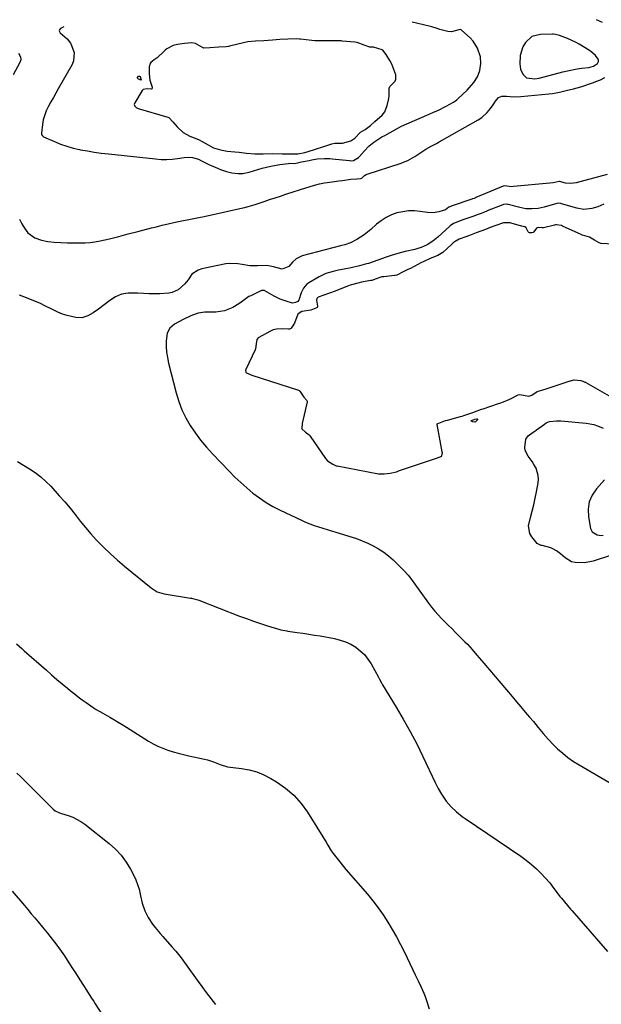
# Model space of a CAD drawing. Units: inches. Extents: x 1867869 to 1873123, y 431839 to 437170.
# Drawn here: x 1871087 to 1871386, y 436641 to 437148 of the extents above; entities that cross this region are included whole.
import ezdxf

# ---------------------------------------------------------------- set-up
doc = ezdxf.new("R2010")
doc.units = ezdxf.units.IN
doc.header["$MEASUREMENT"] = 0
for name, color, linetype in [('1', 7, 'Continuous'), ('7', 7, 'Continuous'), ('8', 7, 'Continuous')]:
    doc.layers.add(name, color=color, linetype=linetype)

msp = doc.modelspace()

# ---------------------------------------------------------------- linework, layer by layer
at = {"layer": '1', "color": 18}
for points in [[(1871109.75, 437144.02, 1682), (1871108.14, 437143.15, 1682), (1871107.54, 437142.39, 1682), (1871107.51, 437141.93, 1682), (1871107.87, 437140.92, 1682), (1871111.48, 437137.78, 1682), (1871113.21, 437135.62, 1682), (1871113.85, 437134.38, 1682), (1871115.07, 437130.67, 1682), (1871114.82, 437126.54, 1682), (1871114.03, 437124.52, 1682), (1871106.99, 437112.1, 1682), (1871105.72, 437109.86, 1682), (1871104.46, 437107.63, 1682), (1871103.19, 437105.39, 1682), (1871101.93, 437103.15, 1682), (1871100.76, 437100.77, 1682), (1871099.25, 437096.19, 1682), (1871098.8, 437093.8, 1682), (1871098.27, 437089.25, 1682), (1871098.37, 437088.62, 1682), (1871098.86, 437087.81, 1682), (1871099.39, 437087.45, 1682), (1871104.99, 437084.93, 1682), (1871108.13, 437083.64, 1682), (1871111.32, 437082.51, 1682), (1871114.58, 437081.61, 1682), (1871117.89, 437080.86, 1682), (1871118.35, 437080.77, 1682), (1871121.93, 437080.14, 1682), (1871125.52, 437079.56, 1682), (1871129.12, 437079.06, 1682), (1871132.73, 437078.63, 1682), (1871157.02, 437075.99, 1682), (1871159.85, 437075.8, 1682), (1871162.67, 437075.76, 1682), (1871165.49, 437075.94, 1682), (1871168.3, 437076.27, 1682), (1871171.79, 437076.83, 1682), (1871173.92, 437076.99, 1682), (1871176.06, 437076.78, 1682), (1871179.13, 437075.84, 1682), (1871180.69, 437075.07, 1682), (1871184.49, 437073.19, 1682), (1871188.82, 437071.23, 1682), (1871190.37, 437070.59, 1682), (1871193.54, 437069.53, 1682), (1871196.19, 437068.86, 1682), (1871199.59, 437068.46, 1682), (1871201.88, 437068.58, 1682), (1871205.25, 437069.27, 1682), (1871211.86, 437071.23, 1682), (1871214.12, 437071.84, 1682), (1871216.4, 437072.37, 1682), (1871221.01, 437073.16, 1682), (1871225.42, 437073.73, 1682), (1871226.12, 437073.76, 1682), (1871228.33, 437073.71, 1682), (1871230.3, 437074.07, 1682), (1871231.45, 437074.31, 1682), (1871232.03, 437074.44, 1682), (1871235.98, 437075.29, 1682), (1871237.4, 437075.57, 1682), (1871240.25, 437075.98, 1682), (1871244.03, 437076.27, 1682), (1871246.74, 437076.16, 1682), (1871247.82, 437076.06, 1682), (1871256.87, 437075.14, 1682), (1871257.56, 437075.1, 1682), (1871258.93, 437075.23, 1682), (1871261.38, 437076.68, 1682), (1871261.93, 437077.26, 1682), (1871264.48, 437080.21, 1682), (1871266.77, 437082.57, 1682), (1871269.33, 437084.63, 1682), (1871273.48, 437087.32, 1682), (1871274.91, 437088.14, 1682), (1871281.96, 437091.98, 1682), (1871283.54, 437092.83, 1682), (1871286.24, 437094.12, 1682), (1871297.87, 437099.05, 1682), (1871300.06, 437100.01, 1682), (1871302.23, 437101, 1682), (1871306.49, 437103.15, 1682), (1871310.34, 437105.2, 1682), (1871311.36, 437105.89, 1682), (1871311.99, 437106.41, 1682), (1871312.3, 437106.68, 1682), (1871312.6, 437106.96, 1682), (1871317.27, 437111.44, 1682), (1871319.65, 437113.99, 1682), (1871320.73, 437115.37, 1682), (1871322.61, 437118.29, 1682), (1871323.86, 437121.48, 1682), (1871324.41, 437125.01, 1682), (1871324.16, 437128.49, 1682), (1871322.67, 437133.05, 1682), (1871320.36, 437136.65, 1682), (1871318.86, 437138.24, 1682), (1871314.44, 437142.24, 1682), (1871314.24, 437142.38, 1682), (1871313.78, 437142.54, 1682), (1871313.01, 437142.49, 1682), (1871309.26, 437141.4, 1682), (1871307.34, 437141.58, 1682), (1871303.22, 437142.65, 1682), (1871301.86, 437143.05, 1682), (1871299.21, 437144, 1682), (1871297.85, 437144.36, 1682), (1871289.11, 437146.38, 1682)], [(1871262.54, 437089.72, 1680), (1871264.95, 437091.08, 1680), (1871267.59, 437093.27, 1680), (1871269.87, 437095.32, 1680), (1871273.64, 437098.5, 1680), (1871274.94, 437100.18, 1680), (1871276.16, 437103.54, 1680), (1871277.05, 437107.1, 1680), (1871277.15, 437108.53, 1680), (1871277.17, 437112.29, 1680), (1871277.51, 437113.32, 1680), (1871280.25, 437116.01, 1680), (1871280.73, 437117.01, 1680), (1871280.61, 437119.3, 1680), (1871278.6, 437124.69, 1680), (1871278.46, 437125.05, 1680), (1871277.51, 437126.72, 1680), (1871275.75, 437129.79, 1680), (1871273.93, 437131.96, 1680), (1871273.57, 437132.15, 1680), (1871269.19, 437133.45, 1680), (1871267.2, 437133.45, 1680), (1871264.32, 437134.56, 1680), (1871260.8, 437135.83, 1680), (1871259.55, 437135.99, 1680), (1871253.01, 437136.63, 1680), (1871252.52, 437136.68, 1680), (1871251.08, 437136.78, 1680), (1871246.25, 437136.83, 1680), (1871242.39, 437136.82, 1680), (1871238.96, 437136.76, 1680), (1871237.39, 437136.88, 1680), (1871231.65, 437137.56, 1680), (1871231.12, 437137.62, 1680), (1871229.5, 437137.73, 1680), (1871225, 437137.61, 1680), (1871220.98, 437137.36, 1680), (1871217.15, 437137.01, 1680), (1871212.75, 437136.78, 1680), (1871208.46, 437136.56, 1680), (1871204.48, 437136.22, 1680), (1871202.19, 437135.75, 1680), (1871195.03, 437134.01, 1680), (1871194.63, 437133.92, 1680), (1871193.4, 437133.71, 1680), (1871189.64, 437133.44, 1680), (1871184.94, 437133.1, 1680), (1871181.83, 437133.06, 1680), (1871181.15, 437133.31, 1680), (1871177.65, 437135.3, 1680), (1871175.76, 437135.69, 1680), (1871171.93, 437135.32, 1680), (1871168.28, 437134.89, 1680), (1871166.1, 437134.37, 1680), (1871162.75, 437132.6, 1680), (1871161.94, 437131.95, 1680), (1871161.56, 437131.61, 1680), (1871157.77, 437128.08, 1680), (1871156.33, 437127.02, 1680), (1871154.56, 437125.62, 1680), (1871154.18, 437125.01, 1680), (1871153.79, 437123.31, 1680), (1871153.71, 437119.83, 1680), (1871154, 437116.53, 1680), (1871155.36, 437112.88, 1680), (1871155.36, 437112.47, 1680), (1871155.18, 437112.1, 1680), (1871155.03, 437111.98, 1680), (1871154.86, 437111.91, 1680), (1871152.57, 437112.04, 1680), (1871150.67, 437111.75, 1680), (1871150.15, 437111.22, 1680), (1871146.28, 437104.83, 1680), (1871146.06, 437103.96, 1680), (1871146.38, 437103.12, 1680), (1871147.11, 437102.43, 1680), (1871148.02, 437102.01, 1680), (1871163.42, 437097.56, 1680), (1871163.93, 437097.34, 1680), (1871165.83, 437095.16, 1680), (1871168.13, 437092.53, 1680), (1871171.26, 437089.62, 1680), (1871174.67, 437087.78, 1680), (1871179.17, 437085.96, 1680), (1871180.98, 437084.94, 1680), (1871182.47, 437084.06, 1680), (1871186.75, 437081.66, 1680), (1871190.36, 437080.65, 1680), (1871193.92, 437080.09, 1680), (1871197.89, 437079.74, 1680), (1871200.08, 437079.42, 1680), (1871203.86, 437078.96, 1680), (1871208.14, 437078.68, 1680), (1871210.19, 437078.61, 1680), (1871211.28, 437078.61, 1680), (1871211.83, 437078.62, 1680), (1871212.38, 437078.64, 1680), (1871217.42, 437078.79, 1680), (1871222.23, 437078.7, 1680), (1871226.84, 437078.59, 1680), (1871230.23, 437078.6, 1680), (1871233.8, 437079.32, 1680), (1871235.59, 437079.86, 1680), (1871239.29, 437080.96, 1680), (1871243.64, 437082.39, 1680), (1871247.64, 437083.71, 1680), (1871249.33, 437084.08, 1680), (1871253.18, 437084.18, 1680), (1871257.46, 437085.3, 1680), (1871259.56, 437086.73, 1680), (1871262.54, 437089.72, 1680)], [(1871373.07, 437136.03, 1682), (1871369.05, 437137.94, 1682), (1871364.8, 437139.55, 1682), (1871362.84, 437140.08, 1682), (1871361.83, 437140.19, 1682), (1871361.33, 437140.2, 1682), (1871355.08, 437140.06, 1682), (1871350.68, 437138.9, 1682), (1871347.3, 437135.84, 1682), (1871346.07, 437133.65, 1682), (1871344.69, 437129.24, 1682), (1871344.43, 437124.98, 1682), (1871344.82, 437122.18, 1682), (1871346.02, 437119.62, 1682), (1871347.9, 437117.65, 1682), (1871352.14, 437117.13, 1682), (1871354.35, 437117.53, 1682), (1871366.65, 437120.79, 1682), (1871369.04, 437121.37, 1682), (1871373.87, 437122.31, 1682), (1871376.3, 437122.66, 1682), (1871379.94, 437123.11, 1682), (1871382.39, 437123.68, 1682), (1871384.35, 437125.1, 1682), (1871384.89, 437126.09, 1682), (1871385, 437126.73, 1682), (1871384.82, 437127.36, 1682), (1871383.32, 437129.16, 1682), (1871380.89, 437131.36, 1682), (1871378.15, 437133.18, 1682), (1871375.03, 437134.96, 1682), (1871373.07, 437136.03, 1682)], [(1871387.61, 437052.74, 1682), (1871384.6, 437051.46, 1682), (1871381.46, 437050.55, 1682), (1871377.36, 437050.09, 1682), (1871373.74, 437050.67, 1682), (1871365.93, 437052.98, 1682), (1871365.62, 437053.06, 1682), (1871364.35, 437053.21, 1682), (1871363.72, 437053.15, 1682), (1871363.41, 437053.08, 1682), (1871356.99, 437051.25, 1682), (1871353.87, 437050.57, 1682), (1871350.7, 437050.28, 1682), (1871347.51, 437050.42, 1682), (1871344.38, 437050.99, 1682), (1871338.38, 437052.54, 1682), (1871338.05, 437052.61, 1682), (1871337.37, 437052.69, 1682), (1871336.03, 437052.54, 1682), (1871335.71, 437052.43, 1682), (1871327.72, 437049.27, 1682), (1871327.43, 437049.16, 1682), (1871326.29, 437048.7, 1682), (1871323.99, 437047.81, 1682), (1871321.97, 437047.04, 1682), (1871320.82, 437046.63, 1682), (1871315.06, 437044.62, 1682), (1871314.78, 437044.52, 1682), (1871314.23, 437044.32, 1682), (1871310.37, 437042.81, 1682), (1871308.68, 437041.65, 1682), (1871308.42, 437041.42, 1682), (1871302.32, 437035.81, 1682), (1871299.67, 437033.66, 1682), (1871296.76, 437031.87, 1682), (1871293.64, 437030.47, 1682), (1871292.02, 437029.94, 1682), (1871290.37, 437029.5, 1682), (1871285.53, 437028.4, 1682), (1871283.61, 437027.93, 1682), (1871281.71, 437027.4, 1682), (1871278.19, 437026.29, 1682), (1871275.23, 437025.32, 1682), (1871273.75, 437024.81, 1682), (1871266.53, 437022.32, 1682), (1871265.63, 437022.02, 1682), (1871261.99, 437020.98, 1682), (1871257.71, 437020.07, 1682), (1871253.98, 437019.4, 1682), (1871251.19, 437018.87, 1682), (1871248.36, 437018.2, 1682), (1871244.7, 437017.05, 1682), (1871241.25, 437015.39, 1682), (1871235.91, 437012.34, 1682), (1871234.82, 437011.56, 1682), (1871233.11, 437009.58, 1682), (1871232.02, 437007.21, 1682), (1871230.78, 437003.39, 1682), (1871230.26, 437002.73, 1682), (1871229.07, 437002.11, 1682), (1871227.49, 437001.92, 1682)], [(1871395.54, 437032.09, 1680), (1871386.37, 437032.54, 1680), (1871386.16, 437032.56, 1680), (1871385.19, 437032.83, 1680), (1871382.92, 437034.27, 1680), (1871380.34, 437035.75, 1680), (1871377.84, 437036.49, 1680), (1871376.63, 437036.87, 1680), (1871376.16, 437037.06, 1680), (1871375.93, 437037.16, 1680), (1871366.37, 437041.52, 1680), (1871365.88, 437041.72, 1680), (1871363.27, 437042.11, 1680), (1871362.75, 437042.05, 1680), (1871362.23, 437041.95, 1680), (1871356.63, 437040.61, 1680), (1871355.9, 437040.52, 1680), (1871353.97, 437040.72, 1680), (1871353.37, 437040.55, 1680), (1871353.1, 437040.39, 1680), (1871351.62, 437038.45, 1680), (1871351.3, 437038.19, 1680), (1871350.7, 437038, 1680), (1871349.48, 437038.05, 1680), (1871349.1, 437038.19, 1680), (1871348.68, 437038.58, 1680), (1871347.74, 437040.6, 1680), (1871347.02, 437041.09, 1680), (1871346.15, 437041.3, 1680), (1871345.55, 437041.43, 1680), (1871345.26, 437041.51, 1680), (1871339.95, 437043.03, 1680), (1871339.4, 437043.16, 1680), (1871336.03, 437043.16, 1680), (1871332.13, 437041.84, 1680), (1871329.23, 437040.71, 1680), (1871326.82, 437039.79, 1680), (1871324.39, 437038.86, 1680), (1871321.97, 437037.97, 1680), (1871318.55, 437036.72, 1680), (1871316.17, 437035.81, 1680), (1871313.31, 437034.67, 1680), (1871311.25, 437033.6, 1680), (1871310.21, 437032.86, 1680), (1871309.75, 437032.48, 1680), (1871309.3, 437032.08, 1680), (1871304.77, 437027.86, 1680), (1871302.19, 437026.37, 1680), (1871298.28, 437024.74, 1680), (1871294.64, 437023.13, 1680), (1871293.9, 437022.75, 1680), (1871288.19, 437019.74, 1680), (1871287.75, 437019.51, 1680), (1871286.42, 437018.91, 1680), (1871284.42, 437017.95, 1680), (1871281.22, 437016.29, 1680), (1871280.38, 437016.07, 1680), (1871280.17, 437016.03, 1680), (1871279.95, 437016, 1680), (1871274.4, 437015.45, 1680), (1871273.38, 437015.3, 1680), (1871270.51, 437014.3, 1680), (1871268.22, 437013.51, 1680), (1871267.73, 437013.43, 1680), (1871263.06, 437012.67, 1680), (1871261.79, 437012.37, 1680), (1871257.15, 437011.04, 1680), (1871256.3, 437010.76, 1680), (1871253.28, 437009.52, 1680), (1871250.29, 437008.3, 1680), (1871249.74, 437008.1, 1680), (1871249.47, 437008, 1680), (1871240.76, 437004.9, 1680), (1871240.52, 437004.78, 1680), (1871240.02, 437004.22, 1680), (1871239.87, 437003.44, 1680), (1871240.41, 437000.27, 1680), (1871240.39, 436999.95, 1680), (1871240.33, 436999.81, 1680), (1871240.23, 436999.67, 1680), (1871239.47, 436999.2, 1680), (1871236.97, 436998.31, 1680), (1871232.27, 436997.48, 1680), (1871230.39, 436996.39, 1680), (1871230.17, 436996.13, 1680), (1871228.49, 436991.57, 1680), (1871226.74, 436989.05, 1680), (1871226.63, 436988.89, 1680), (1871225.86, 436988.48, 1680), (1871225.44, 436988.45, 1680), (1871222.47, 436988.71, 1680), (1871219.17, 436988.52, 1680), (1871217.6, 436988.04, 1680), (1871216.08, 436987.37, 1680), (1871209.89, 436983.95, 1680), (1871209.27, 436983.38, 1680), (1871209.12, 436983.13, 1680), (1871208.83, 436980.92, 1680), (1871208.52, 436978.28, 1680), (1871208.32, 436977.81, 1680), (1871203.52, 436967.76, 1680), (1871203.36, 436967.25, 1680), (1871203.39, 436966.47, 1680), (1871203.49, 436966.25, 1680), (1871203.86, 436965.92, 1680), (1871206.55, 436964.75, 1680), (1871230.58, 436957.11, 1680), (1871230.88, 436956.97, 1680), (1871231.24, 436956.62, 1680), (1871233.36, 436953.48, 1680), (1871234.84, 436951.72, 1680), (1871234.96, 436951.42, 1680), (1871234.97, 436951.26, 1680), (1871234.95, 436951.1, 1680), (1871232.37, 436939.91, 1680), (1871232.26, 436937.46, 1680), (1871232.34, 436937.21, 1680), (1871234.14, 436935.46, 1680), (1871236, 436934.04, 1680), (1871236.32, 436933.71, 1680), (1871236.46, 436933.54, 1680), (1871236.6, 436933.35, 1680), (1871244.48, 436921.87, 1680), (1871245.52, 436920.69, 1680), (1871248.24, 436918.97, 1680), (1871249.33, 436918.44, 1680), (1871249.92, 436918.25, 1680), (1871250.22, 436918.17, 1680), (1871250.53, 436918.11, 1680), (1871271.68, 436914.11, 1680), (1871274.66, 436914.08, 1680), (1871277.81, 436914.44, 1680), (1871280.94, 436915.14, 1680), (1871281.52, 436915.33, 1680), (1871281.8, 436915.42, 1680), (1871282.08, 436915.52, 1680), (1871301.6, 436922.17, 1680), (1871302.98, 436922.63, 1680), (1871304.24, 436923.18, 1680), (1871304.38, 436923.39, 1680), (1871304.59, 436924.93, 1680), (1871304.54, 436925.3, 1680), (1871301.92, 436939.48, 1680), (1871301.92, 436939.6, 1680), (1871301.94, 436939.71, 1680), (1871302, 436939.8, 1680), (1871302.76, 436940.19, 1680), (1871304.57, 436940.85, 1680), (1871306.15, 436941.41, 1680), (1871307.2, 436941.72, 1680), (1871313.84, 436943.47, 1680), (1871314.74, 436943.71, 1680), (1871315.68, 436943.99, 1680), (1871320.24, 436945.61, 1680), (1871324.79, 436947.24, 1680), (1871325.62, 436947.53, 1680), (1871333.48, 436950.26, 1680), (1871334.11, 436950.48, 1680), (1871335.98, 436951.15, 1680), (1871339.32, 436952.53, 1680), (1871343.62, 436954.73, 1680), (1871344.53, 436954.92, 1680), (1871349.03, 436954.09, 1680)], [(1871227.49, 437001.92, 1682), (1871224.26, 437002.8, 1682), (1871221.11, 437003.95, 1682), (1871218.11, 437005.44, 1682), (1871213.32, 437008.16, 1682), (1871213.1, 437008.27, 1682), (1871212.65, 437008.41, 1682), (1871211.71, 437008.39, 1682), (1871211.49, 437008.3, 1682), (1871205.96, 437005.68, 1682), (1871205.02, 437005.19, 1682), (1871201.59, 437002.7, 1682), (1871199.86, 437001.46, 1682), (1871196.76, 436999.63, 1682), (1871192.56, 436997.88, 1682), (1871188.05, 436997.28, 1682), (1871184.51, 436997.29, 1682), (1871182.43, 436997.19, 1682), (1871178.98, 436996.65, 1682), (1871176.46, 436995.79, 1682), (1871175.23, 436995.27, 1682), (1871171.15, 436993.43, 1682), (1871166.84, 436991.06, 1682), (1871164.36, 436989.05, 1682), (1871162.95, 436986.43, 1682), (1871162.56, 436982.41, 1682), (1871162.56, 436979.53, 1682), (1871162.73, 436976.67, 1682), (1871163.14, 436973.83, 1682), (1871163.73, 436971.01, 1682), (1871167.65, 436955.64, 1682), (1871169, 436951.24, 1682), (1871170.61, 436946.96, 1682), (1871172.63, 436942.86, 1682), (1871174.9, 436938.87, 1682), (1871177.5, 436935.05, 1682), (1871180.23, 436931.34, 1682), (1871183.19, 436927.81, 1682), (1871186.28, 436924.38, 1682), (1871194.96, 436915.35, 1682), (1871197.88, 436912.42, 1682), (1871200.88, 436909.56, 1682), (1871203.98, 436906.82, 1682), (1871207.15, 436904.16, 1682), (1871210.45, 436901.68, 1682), (1871213.86, 436899.37, 1682), (1871217.42, 436897.3, 1682), (1871221.09, 436895.41, 1682), (1871232.09, 436890.21, 1682), (1871234.23, 436889.25, 1682), (1871238.62, 436887.57, 1682), (1871243.11, 436886.16, 1682), (1871247.61, 436884.77, 1682), (1871249.86, 436884.06, 1682), (1871260.39, 436880.72, 1682), (1871263.35, 436879.66, 1682), (1871266.25, 436878.45, 1682), (1871269.05, 436877.04, 1682), (1871271.79, 436875.48, 1682), (1871274.4, 436873.73, 1682), (1871276.92, 436871.86, 1682), (1871279.29, 436869.8, 1682), (1871281.57, 436867.63, 1682), (1871285, 436864.11, 1682), (1871286.93, 436861.96, 1682), (1871288.7, 436859.67, 1682), (1871290.38, 436857.31, 1682), (1871292.08, 436854.96, 1682), (1871297.51, 436847.46, 1682), (1871299.06, 436845.43, 1682), (1871300.66, 436843.46, 1682), (1871302.36, 436841.56, 1682), (1871304.12, 436839.71, 1682), (1871305.93, 436837.9, 1682), (1871307.74, 436836.1, 1682), (1871309.55, 436834.29, 1682), (1871311.36, 436832.49, 1682), (1871316.17, 436827.7, 1682), (1871317.46, 436826.39, 1682), (1871319.96, 436823.68, 1682), (1871322.37, 436820.88, 1682), (1871324.76, 436818.06, 1682), (1871325.95, 436816.65, 1682), (1871340.48, 436799.46, 1682), (1871342.72, 436796.82, 1682), (1871344.96, 436794.18, 1682), (1871347.21, 436791.55, 1682), (1871349.47, 436788.93, 1682), (1871351.41, 436786.68, 1682), (1871353.96, 436783.66, 1682), (1871356.42, 436780.57, 1682), (1871358.96, 436777.54, 1682), (1871361.71, 436774.72, 1682), (1871363.9, 436772.63, 1682), (1871366.51, 436770.33, 1682), (1871369.21, 436768.15, 1682), (1871372.05, 436766.17, 1682), (1871375, 436764.33, 1682), (1871392.37, 436754.3, 1682)], [(1871349.03, 436954.09, 1680), (1871350.57, 436954.46, 1680), (1871353.4, 436956.34, 1680), (1871355.76, 436957.15, 1680), (1871358.49, 436958, 1680), (1871370.4, 436961.89, 1680), (1871370.59, 436961.95, 1680), (1871371.17, 436962.13, 1680), (1871372.16, 436962.43, 1680), (1871372.36, 436962.48, 1680), (1871375.92, 436962.03, 1680), (1871376.88, 436961.71, 1680), (1871377.84, 436961.29, 1680), (1871378.17, 436961.12, 1680), (1871378.49, 436960.95, 1680), (1871392.87, 436952.84, 1680)]]:
    msp.add_polyline3d(points, dxfattribs=at)
at = {"layer": '7', "color": 18}
for points in [[(1871386.97, 437146.15, 1684), (1871383.88, 437147.62, 1684)], [(1871086.49, 437130.42, 1684), (1871087.57, 437128.49, 1684), (1871087.62, 437126.97, 1684), (1871087.15, 437125.53, 1684), (1871083.84, 437119.35, 1684)], [(1871087, 437045.03, 1684), (1871088.27, 437042.69, 1684), (1871089.6, 437040.39, 1684), (1871091.32, 437038.08, 1684), (1871094.84, 437035.45, 1684), (1871098.26, 437034.26, 1684), (1871101.56, 437033.55, 1684), (1871104.92, 437033.18, 1684), (1871108.31, 437033.01, 1684), (1871111.7, 437032.94, 1684), (1871118.26, 437032.87, 1684), (1871120.8, 437032.93, 1684), (1871123.34, 437033.08, 1684), (1871125.86, 437033.39, 1684), (1871128.48, 437033.82, 1684), (1871133.35, 437034.87, 1684), (1871138.18, 437036.12, 1684), (1871143, 437037.43, 1684), (1871147.83, 437038.69, 1684), (1871154.9, 437040.5, 1684), (1871156.76, 437040.97, 1684), (1871160.49, 437041.9, 1684), (1871164.22, 437042.79, 1684), (1871167.98, 437043.61, 1684), (1871171.4, 437044.28, 1684), (1871174.06, 437044.8, 1684), (1871176.71, 437045.33, 1684), (1871179.36, 437045.89, 1684), (1871182.01, 437046.46, 1684), (1871202, 437050.87, 1684), (1871202.91, 437051.08, 1684), (1871204.72, 437051.54, 1684), (1871208.3, 437052.62, 1684), (1871212.95, 437054.17, 1684), (1871215.72, 437055.08, 1684), (1871218.49, 437056, 1684), (1871221.27, 437056.91, 1684), (1871224.04, 437057.82, 1684), (1871234.83, 437061.34, 1684), (1871236.12, 437061.75, 1684), (1871238.72, 437062.53, 1684), (1871241.34, 437063.23, 1684), (1871243.99, 437063.76, 1684), (1871247.89, 437064.3, 1684), (1871251.4, 437064.76, 1684), (1871253.15, 437065, 1684), (1871257.47, 437065.58, 1684), (1871260.5, 437065.81, 1684), (1871262.56, 437065.91, 1684), (1871263.26, 437066.35, 1684), (1871264.51, 437067.44, 1684), (1871265.45, 437067.99, 1684), (1871265.96, 437068.19, 1684), (1871282.81, 437073.6, 1684), (1871286.76, 437075.19, 1684), (1871290.44, 437077.33, 1684), (1871293.52, 437079.39, 1684), (1871296.15, 437081, 1684), (1871298.83, 437082.5, 1684), (1871301.52, 437084, 1684), (1871302.86, 437084.75, 1684), (1871323.01, 437096.16, 1684), (1871324.88, 437097.39, 1684), (1871327.59, 437099.9, 1684), (1871329.44, 437102.03, 1684), (1871330.71, 437103.88, 1684), (1871331.91, 437105.78, 1684), (1871333.39, 437107.56, 1684), (1871335.23, 437108.37, 1684), (1871337.63, 437108.24, 1684), (1871341.29, 437107.95, 1684), (1871344.96, 437108.1, 1684), (1871359.41, 437109.5, 1684), (1871361.22, 437109.72, 1684), (1871364.82, 437110.33, 1684), (1871368.28, 437111.13, 1684), (1871372.07, 437112.01, 1684), (1871375.81, 437113.08, 1684), (1871382.37, 437115.35, 1684), (1871383.56, 437115.79, 1684), (1871385.9, 437116.74, 1684), (1871388.19, 437117.81, 1684)], [(1871147.76, 437117.59, 1682), (1871147.8, 437117.92, 1682), (1871148.27, 437118.54, 1682), (1871148.76, 437118.66, 1682), (1871149.14, 437118.33, 1682), (1871149.44, 437117.27, 1682), (1871149.56, 437116.87, 1682), (1871149.68, 437116.58, 1682), (1871149.62, 437116.48, 1682), (1871148.21, 437117.02, 1682), (1871147.76, 437117.59, 1682)], [(1871389.41, 437067.95, 1684), (1871373.37, 437063.79, 1684), (1871370.65, 437063.31, 1684), (1871367.94, 437063.56, 1684), (1871364.8, 437064.38, 1684), (1871364.7, 437064.37, 1684), (1871361.53, 437063.72, 1684), (1871359.88, 437063.51, 1684), (1871341.11, 437061.78, 1684), (1871340.36, 437061.74, 1684), (1871336.35, 437062.12, 1684), (1871335.91, 437062.02, 1684), (1871321.88, 437056.12, 1684), (1871321.78, 437056.08, 1684), (1871321.6, 437056, 1684), (1871320.87, 437055.72, 1684), (1871320.13, 437055.44, 1684), (1871319.76, 437055.3, 1684), (1871319.67, 437055.27, 1684), (1871309.14, 437051.64, 1684), (1871309.01, 437051.59, 1684), (1871307.95, 437051.17, 1684), (1871306.13, 437049.83, 1684), (1871302.73, 437048.73, 1684), (1871299.82, 437048.35, 1684), (1871296.88, 437048.51, 1684), (1871293.23, 437049.05, 1684), (1871290.19, 437049.29, 1684), (1871287.18, 437049.28, 1684), (1871284.19, 437048.89, 1684), (1871281.22, 437048.23, 1684), (1871278.37, 437047.18, 1684), (1871275.65, 437045.9, 1684), (1871273.13, 437044.26, 1684), (1871270.74, 437042.39, 1684), (1871267.76, 437039.7, 1684), (1871264.31, 437036.94, 1684), (1871260.55, 437034.6, 1684), (1871257.31, 437032.88, 1684), (1871254.39, 437031.89, 1684), (1871252.9, 437031.49, 1684), (1871252.15, 437031.29, 1684), (1871232.52, 437026.1, 1684), (1871229.33, 437024.59, 1684), (1871227.49, 437022.89, 1684), (1871225.53, 437020.77, 1684), (1871222.14, 437019.35, 1684), (1871217.66, 437020.54, 1684), (1871214.3, 437021.21, 1684), (1871209.44, 437021.01, 1684), (1871205.47, 437021.01, 1684), (1871201.56, 437021.69, 1684), (1871199.3, 437022.14, 1684), (1871195.18, 437022.26, 1684), (1871193.11, 437022, 1684), (1871180.78, 437019.53, 1684), (1871178.89, 437018.89, 1684), (1871175.75, 437016.69, 1684), (1871173.75, 437013.91, 1684), (1871172.15, 437011.71, 1684), (1871168.74, 437008.62, 1684), (1871165.59, 437007.25, 1684), (1871163.89, 437006.95, 1684), (1871159.16, 437006.69, 1684), (1871156.36, 437006.61, 1684), (1871153.56, 437006.61, 1684), (1871150.76, 437006.73, 1684), (1871147.96, 437006.91, 1684), (1871146.35, 437007.06, 1684), (1871142.86, 437006.96, 1684), (1871139.52, 437006.38, 1684), (1871136.4, 437005.07, 1684), (1871133.42, 437003.26, 1684), (1871127.59, 436998.75, 1684), (1871124.93, 436996.88, 1684), (1871122.12, 436995.26, 1684), (1871119.15, 436994.31, 1684), (1871116.03, 436994.42, 1684), (1871111.61, 436995.43, 1684), (1871109.15, 436996.19, 1684), (1871106.76, 436997.16, 1684), (1871103.27, 436998.88, 1684), (1871100.36, 437000.35, 1684), (1871097.43, 437001.75, 1684), (1871094.46, 437003.06, 1684), (1871091.45, 437004.3, 1684), (1871087.03, 437005.98, 1684)], [(1871321.02, 436942.07, 1682), (1871321.27, 436942.16, 1682), (1871322.28, 436942.4, 1682), (1871322.52, 436942.35, 1682), (1871322.68, 436942.24, 1682), (1871322.71, 436942.05, 1682), (1871322.65, 436941.81, 1682), (1871321.67, 436940.79, 1682), (1871321.22, 436940.6, 1682), (1871320.22, 436940.75, 1682), (1871319.58, 436941.09, 1682), (1871319.49, 436941.21, 1682), (1871319.45, 436941.32, 1682), (1871319.5, 436941.43, 1682), (1871319.6, 436941.53, 1682), (1871319.96, 436941.69, 1682), (1871321.02, 436942.07, 1682)], [(1871393.78, 436872.9, 1682), (1871384.32, 436869.75, 1682), (1871382.12, 436869.12, 1682), (1871377.64, 436868.35, 1682), (1871372.87, 436868.38, 1682), (1871371.03, 436868.84, 1682), (1871367.74, 436870.83, 1682), (1871365.35, 436872.96, 1682), (1871363.34, 436874.54, 1682), (1871361.12, 436875.72, 1682), (1871360.32, 436875.98, 1682), (1871355.89, 436877.14, 1682), (1871355.45, 436877.27, 1682), (1871353.4, 436878.18, 1682), (1871350.6, 436881.58, 1682), (1871349.58, 436883.38, 1682), (1871348.87, 436887.24, 1682), (1871349.89, 436891.58, 1682), (1871350.83, 436894.85, 1682), (1871351.68, 436898.15, 1682), (1871352.42, 436901.47, 1682), (1871353.06, 436904.82, 1682), (1871353.87, 436909.44, 1682), (1871354.02, 436911.37, 1682), (1871353.92, 436913.27, 1682), (1871352.77, 436916.93, 1682), (1871351.72, 436918.9, 1682), (1871350.81, 436920.38, 1682), (1871348.72, 436923.14, 1682), (1871347.19, 436925.99, 1682), (1871346.98, 436927.57, 1682), (1871347.62, 436931.91, 1682), (1871348.7, 436933.56, 1682), (1871351.27, 436935.44, 1682), (1871352.14, 436936.06, 1682), (1871353.02, 436936.69, 1682), (1871357.09, 436939.68, 1682), (1871358.02, 436940.3, 1682), (1871359.71, 436940.98, 1682), (1871363.3, 436941.39, 1682), (1871364.38, 436941.38, 1682), (1871365.47, 436941.33, 1682), (1871378.6, 436940.13, 1682), (1871382.58, 436939.4, 1682), (1871384.49, 436938.75, 1682), (1871387.25, 436937.53, 1682)], [(1871085.97, 436920.38, 1684), (1871089.04, 436918.53, 1684), (1871092.11, 436916.68, 1684), (1871095.07, 436914.69, 1684), (1871097.91, 436912.55, 1684), (1871100.54, 436910.18, 1684), (1871103.06, 436907.65, 1684), (1871107.45, 436902.82, 1684), (1871110.26, 436899.64, 1684), (1871113.02, 436896.41, 1684), (1871115.68, 436893.1, 1684), (1871118.29, 436889.74, 1684), (1871120.92, 436886.41, 1684), (1871123.65, 436883.17, 1684), (1871126.53, 436880.06, 1684), (1871129.51, 436877.03, 1684), (1871130.33, 436876.24, 1684), (1871133.83, 436872.92, 1684), (1871137.39, 436869.68, 1684), (1871141.03, 436866.53, 1684), (1871144.74, 436863.44, 1684), (1871154.72, 436855.35, 1684), (1871157.85, 436853.37, 1684), (1871161.38, 436852.28, 1684), (1871175.03, 436850.15, 1684), (1871175.57, 436850.05, 1684), (1871176.65, 436849.83, 1684), (1871178.77, 436849.2, 1684), (1871179.29, 436849.01, 1684), (1871200.26, 436840.93, 1684), (1871203.84, 436839.6, 1684), (1871207.43, 436838.32, 1684), (1871211.05, 436837.12, 1684), (1871214.69, 436835.97, 1684), (1871221.02, 436834.05, 1684), (1871221.51, 436833.9, 1684), (1871223.51, 436833.43, 1684), (1871224.52, 436833.25, 1684), (1871225.02, 436833.18, 1684), (1871229.91, 436832.52, 1684), (1871232.86, 436832.1, 1684), (1871235.81, 436831.66, 1684), (1871238.75, 436831.17, 1684), (1871241.68, 436830.66, 1684), (1871249.07, 436829.31, 1684), (1871251.96, 436828.6, 1684), (1871254.76, 436827.67, 1684), (1871257.42, 436826.4, 1684), (1871259.99, 436824.91, 1684), (1871262.34, 436823.1, 1684), (1871264.48, 436821.1, 1684), (1871266.31, 436818.82, 1684), (1871267.95, 436816.35, 1684), (1871271.81, 436809.49, 1684), (1871272.33, 436808.51, 1684), (1871273.31, 436806.5, 1684), (1871273.86, 436805.53, 1684), (1871280.83, 436794.11, 1684), (1871284.5, 436787.87, 1684), (1871288.04, 436781.56, 1684), (1871291.39, 436775.14, 1684), (1871294.6, 436768.65, 1684), (1871300.92, 436755.36, 1684), (1871302.42, 436752.26, 1684), (1871304.13, 436749.28, 1684), (1871306.63, 436745.66, 1684), (1871309.06, 436742.79, 1684), (1871311.8, 436740.2, 1684), (1871314.74, 436737.85, 1684), (1871316.28, 436736.76, 1684), (1871344.98, 436717.35, 1684), (1871347.75, 436715.34, 1684), (1871350.42, 436713.21, 1684), (1871352.94, 436710.92, 1684), (1871355.37, 436708.5, 1684), (1871359.67, 436703.94, 1684), (1871359.87, 436703.72, 1684), (1871360.74, 436702.52, 1684), (1871361.09, 436702.04, 1684), (1871365.09, 436696.76, 1684), (1871365.84, 436695.8, 1684), (1871368.97, 436692.07, 1684), (1871370.57, 436690.23, 1684), (1871371.37, 436689.31, 1684), (1871389.51, 436668.45, 1684)], [(1871387.98, 436910.91, 1682), (1871383.87, 436906.32, 1682), (1871381.69, 436903.07, 1682), (1871380.17, 436899.63, 1682), (1871379.65, 436895.91, 1682), (1871379.78, 436891.99, 1682), (1871380.85, 436885.96, 1682), (1871381.66, 436884.15, 1682), (1871384.26, 436882.64, 1682), (1871386.35, 436882.43, 1682), (1871387.41, 436882.53, 1682)], [(1871085.46, 436826.59, 1686), (1871088.15, 436824.27, 1686), (1871089.49, 436823.1, 1686), (1871100.86, 436813.01, 1686), (1871103.53, 436810.68, 1686), (1871106.21, 436808.37, 1686), (1871108.92, 436806.09, 1686), (1871111.65, 436803.84, 1686), (1871113.11, 436802.66, 1686), (1871115.14, 436801.04, 1686), (1871117.2, 436799.45, 1686), (1871119.29, 436797.9, 1686), (1871121.4, 436796.38, 1686), (1871124.87, 436793.97, 1686), (1871126.52, 436792.94, 1686), (1871129.91, 436791.01, 1686), (1871133.41, 436788.97, 1686), (1871135.57, 436787.69, 1686), (1871137.72, 436786.4, 1686), (1871139.87, 436785.09, 1686), (1871142, 436783.77, 1686), (1871153.38, 436776.65, 1686), (1871155.79, 436775.26, 1686), (1871158.25, 436773.99, 1686), (1871160.79, 436772.9, 1686), (1871163.4, 436771.93, 1686), (1871166.05, 436771.1, 1686), (1871168.73, 436770.33, 1686), (1871171.43, 436769.65, 1686), (1871174.14, 436769.04, 1686), (1871182.23, 436767.35, 1686), (1871183.77, 436766.98, 1686), (1871186.77, 436766.01, 1686), (1871190.2, 436764.55, 1686), (1871194.12, 436763.43, 1686), (1871201.23, 436762.6, 1686), (1871205.21, 436761.87, 1686), (1871209.08, 436760.82, 1686), (1871212.79, 436759.29, 1686), (1871216.38, 436757.44, 1686), (1871219.25, 436755.71, 1686), (1871223.91, 436752.45, 1686), (1871228.18, 436748.8, 1686), (1871231.89, 436744.58, 1686), (1871235.23, 436739.98, 1686), (1871244.76, 436724.63, 1686), (1871245.64, 436723.17, 1686), (1871247.36, 436720.21, 1686), (1871248.35, 436718.82, 1686), (1871251.08, 436715.35, 1686), (1871253.66, 436712.19, 1686), (1871254.99, 436710.63, 1686), (1871266.04, 436697.81, 1686), (1871268.86, 436694.38, 1686), (1871271.56, 436690.88, 1686), (1871274.09, 436687.25, 1686), (1871276.51, 436683.54, 1686), (1871278.78, 436679.73, 1686), (1871280.98, 436675.88, 1686), (1871283.04, 436671.96, 1686), (1871285.03, 436668, 1686), (1871290.63, 436656.38, 1686), (1871292.14, 436653.25, 1686), (1871293.67, 436650.12, 1686), (1871295.08, 436646.95, 1686), (1871295.69, 436645.33, 1686), (1871296.25, 436643.68, 1686), (1871297.75, 436638.96, 1686)], [(1871085.65, 436760.19, 1688), (1871087.5, 436758.44, 1688), (1871089.31, 436756.67, 1688), (1871104.41, 436741.58, 1688), (1871105.34, 436740.8, 1688), (1871107.52, 436739.7, 1688), (1871108.69, 436739.31, 1688), (1871112.14, 436738.31, 1688), (1871114.39, 436737.5, 1688), (1871118.6, 436735.32, 1688), (1871120.55, 436733.94, 1688), (1871133.13, 436723.88, 1688), (1871136.34, 436720.98, 1688), (1871139.28, 436717.86, 1688), (1871141.82, 436714.41, 1688), (1871144.1, 436710.73, 1688), (1871145.86, 436707.48, 1688), (1871146.94, 436705.22, 1688), (1871148.58, 436700.53, 1688), (1871149.32, 436697.08, 1688), (1871150.21, 436693.18, 1688), (1871151.49, 436689.39, 1688), (1871153.2, 436685.8, 1688), (1871155.42, 436682.48, 1688), (1871156.74, 436680.82, 1688), (1871159.36, 436677.67, 1688), (1871160.71, 436676.13, 1688), (1871165.4, 436670.88, 1688), (1871167.37, 436668.61, 1688), (1871170.17, 436665.08, 1688), (1871171.97, 436662.68, 1688), (1871172.85, 436661.46, 1688), (1871178.44, 436653.64, 1688), (1871180.75, 436650.46, 1688), (1871183.08, 436647.3, 1688), (1871185.45, 436644.18, 1688), (1871187.85, 436641.07, 1688)]]:
    msp.add_polyline3d(points, dxfattribs=at)
at = {"layer": '8', "color": 18}
msp.add_polyline3d([(1871083.27, 436699.5, 1690), (1871089.54, 436692.07, 1690), (1871091.31, 436689.96, 1690), (1871093.09, 436687.85, 1690), (1871094.86, 436685.73, 1690), (1871096.62, 436683.62, 1690), (1871098.88, 436680.9, 1690), (1871101.4, 436677.83, 1690), (1871103.89, 436674.74, 1690), (1871106.29, 436671.58, 1690), (1871107.64, 436669.71, 1690), (1871110.09, 436666.18, 1690), (1871112.46, 436662.6, 1690), (1871114.68, 436659.15, 1690), (1871115.81, 436657.39, 1690), (1871118.07, 436653.86, 1690), (1871119.93, 436650.94, 1690), (1871121.45, 436648.55, 1690), (1871123.73, 436644.98, 1690), (1871125.26, 436642.6, 1690), (1871126.03, 436641.41, 1690), (1871137.33, 436623.92, 1690)], dxfattribs=at)

doc.saveas('drawing.dxf')
